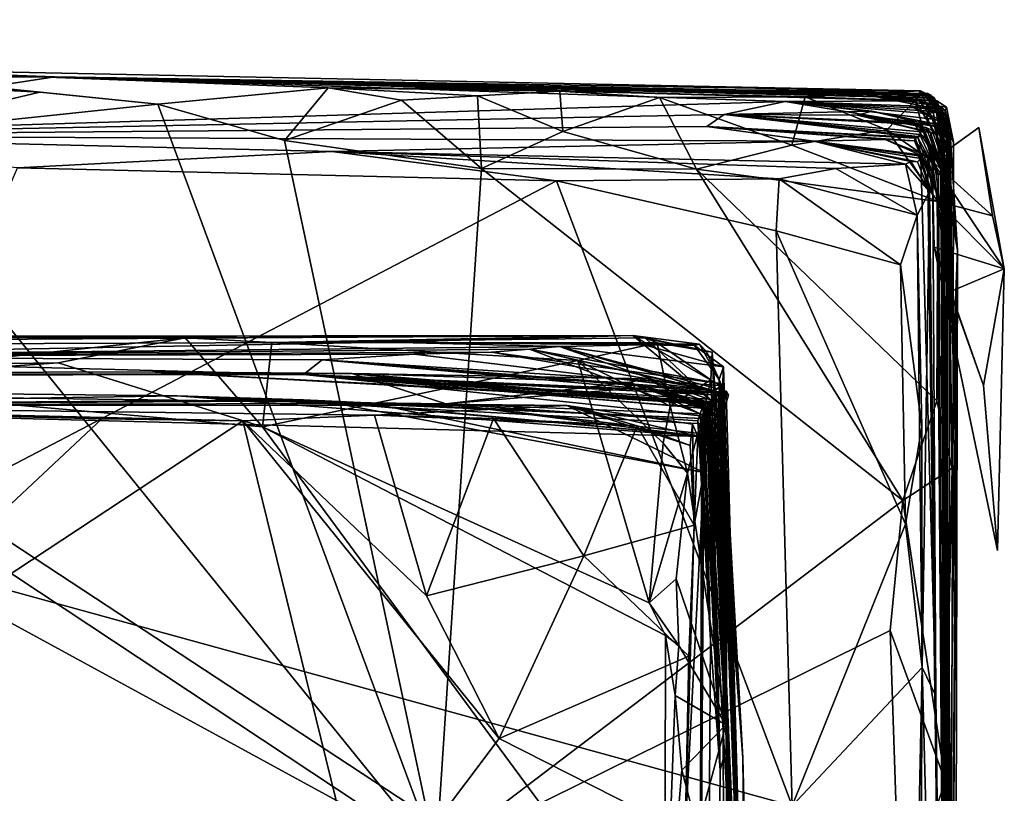
# Model space of a CAD drawing. Units: metres. Extents: x 26.65 to 30.45, y -3.44 to 0.41.
# Drawn here: x 29.83 to 30.44, y -0.07 to 0.41 of the extents above; entities that cross this region are included whole.
import ezdxf

# ---------------------------------------------------------------- set-up
doc = ezdxf.new("R2010")
doc.units = ezdxf.units.M

msp = doc.modelspace()

# ---------------------------------------------------------------- linework, layer by layer
at = {"layer": '1'}
for points in [[(26.99211, 0.39972, 20.04855), (27.35724, 0.40564, 21.38639), (29.85358, 0.37027, 21.72261)], [(29.85358, 0.37027, 21.72261), (27.35724, 0.40564, 21.38639), (28.61721, 0.39552, 22.53058)], [(27.09398, 0.38756, 18.91348), (26.99211, 0.39972, 20.04855), (29.85358, 0.37027, 21.72261)], [(28.61721, 0.39552, 22.53058), (28.9767, 0.38403, 22.58111), (29.85358, 0.37027, 21.72261)], [(27.44671, 0.365, 16.41708), (27.09398, 0.38756, 18.91348), (29.85358, 0.37027, 21.72261)], [(29.85358, 0.37027, 21.72261), (28.9767, 0.38403, 22.58111), (29.16235, 0.3801, 22.60605)], [(29.85358, 0.37027, 21.72261), (29.16235, 0.3801, 22.60605), (29.69752, 0.3759, 22.53798)], [(29.69752, 0.3759, 22.53798), (29.72545, 0.36695, 22.61732), (29.84418, 0.36095, 22.62873)], [(29.69752, 0.3759, 22.53798), (29.84418, 0.36095, 22.62873), (29.91702, 0.35348, 22.64279)], [(29.69752, 0.3759, 22.53798), (29.91702, 0.35348, 22.64279), (30.02221, 0.36347, 22.59881)], [(29.85358, 0.37027, 21.72261), (29.69752, 0.3759, 22.53798), (30.38807, 0.36178, 22.43814)], [(29.69752, 0.3759, 22.53798), (30.02221, 0.36347, 22.59881), (30.38807, 0.36178, 22.43814)], [(27.44671, 0.365, 16.41708), (29.85358, 0.37027, 21.72261), (28.26909, 0.36178, 17.06793)], [(28.26909, 0.36178, 17.06793), (29.85358, 0.37027, 21.72261), (29.61678, 0.33418, 16.61239)], [(30.30451, 0.35501, 20.13157), (29.61678, 0.33418, 16.61239), (29.85358, 0.37027, 21.72261)], [(29.72545, 0.36695, 22.61732), (29.72964, 0.33368, 22.64902), (29.84418, 0.36095, 22.62873)], [(30.30451, 0.35501, 20.13157), (29.85358, 0.37027, 21.72261), (30.38754, 0.35545, 20.5885)], [(29.85358, 0.37027, 21.72261), (30.36001, 0.35813, 20.86195), (30.38754, 0.35545, 20.5885)], [(29.85358, 0.37027, 21.72261), (30.39426, 0.35914, 21.25021), (30.39449, 0.3574, 21.16005)], [(30.36001, 0.35813, 20.86195), (29.85358, 0.37027, 21.72261), (30.39815, 0.35551, 21.03524)], [(29.85358, 0.37027, 21.72261), (30.39449, 0.3574, 21.16005), (30.39815, 0.35551, 21.03524)], [(30.39426, 0.35914, 21.25021), (29.85358, 0.37027, 21.72261), (30.3906, 0.35949, 21.3079)], [(29.85358, 0.37027, 21.72261), (30.39259, 0.36014, 21.81728), (30.39279, 0.35855, 21.63657)], [(30.3906, 0.35949, 21.3079), (29.85358, 0.37027, 21.72261), (30.39279, 0.35855, 21.63657)], [(30.39259, 0.36014, 21.81728), (29.85358, 0.37027, 21.72261), (30.39673, 0.35717, 21.90195)], [(29.85358, 0.37027, 21.72261), (30.39643, 0.35757, 22.13297), (30.3944, 0.35721, 22.07965)], [(30.39673, 0.35717, 21.90195), (29.85358, 0.37027, 21.72261), (30.3944, 0.35721, 22.07965)], [(29.85358, 0.37027, 21.72261), (30.38807, 0.36178, 22.43814), (30.39643, 0.35757, 22.13297)], [(29.84418, 0.36095, 22.62873), (29.72964, 0.33368, 22.64902), (29.91702, 0.35348, 22.64279)], [(29.91702, 0.35348, 22.64279), (29.99527, 0.33108, 22.64351), (30.02221, 0.36347, 22.59881)], [(30.02221, 0.36347, 22.59881), (29.99527, 0.33108, 22.64351), (30.06758, 0.35593, 22.63851)], [(30.38807, 0.36178, 22.43814), (30.02221, 0.36347, 22.59881), (30.16527, 0.36144, 22.596)], [(30.02221, 0.36347, 22.59881), (30.06758, 0.35593, 22.63851), (30.11451, 0.35856, 22.62042)], [(30.02221, 0.36347, 22.59881), (30.11451, 0.35856, 22.62042), (30.16527, 0.36144, 22.596)], [(30.16527, 0.36144, 22.596), (30.11451, 0.35856, 22.62042), (30.16715, 0.3365, 22.64288)], [(30.38807, 0.36178, 22.43814), (30.16527, 0.36144, 22.596), (30.31679, 0.35805, 22.58296)], [(30.16527, 0.36144, 22.596), (30.16715, 0.3365, 22.64288), (30.2269, 0.35765, 22.62657)], [(30.31679, 0.35805, 22.58296), (30.16527, 0.36144, 22.596), (30.2269, 0.35765, 22.62657)], [(30.38807, 0.36178, 22.43814), (30.31679, 0.35805, 22.58296), (30.38479, 0.35575, 22.56321)], [(30.38807, 0.36178, 22.43814), (30.38479, 0.35575, 22.56321), (30.40506, 0.32237, 22.52981)], [(30.38807, 0.36178, 22.43814), (30.40506, 0.32237, 22.52981), (30.39643, 0.35757, 22.13297)], [(30.39426, 0.35914, 21.25021), (30.3906, 0.35949, 21.3079), (30.405, 0.34443, 21.29725)], [(30.3906, 0.35949, 21.3079), (30.39279, 0.35855, 21.63657), (30.40483, 0.33913, 21.603)], [(30.3906, 0.35949, 21.3079), (30.40483, 0.33913, 21.603), (30.405, 0.34443, 21.29725)], [(30.40483, 0.33913, 21.603), (30.39279, 0.35855, 21.63657), (30.39259, 0.36014, 21.81728)], [(30.39259, 0.36014, 21.81728), (30.39673, 0.35717, 21.90195), (30.40633, 0.33506, 21.97315)], [(30.40483, 0.33913, 21.603), (30.39259, 0.36014, 21.81728), (30.40633, 0.33506, 21.97315)], [(30.39449, 0.3574, 21.16005), (30.39426, 0.35914, 21.25021), (30.40837, 0.32989, 20.99337)], [(30.39426, 0.35914, 21.25021), (30.405, 0.34443, 21.29725), (30.40837, 0.32989, 20.99337)], [(30.26688, 0.34707, 18.77913), (29.61678, 0.33418, 16.61239), (30.30451, 0.35501, 20.13157)], [(29.91702, 0.35348, 22.64279), (29.72964, 0.33368, 22.64902), (30.08896, -0.11025, 22.65105)], [(29.91702, 0.35348, 22.64279), (30.08896, -0.11025, 22.65105), (29.99527, 0.33108, 22.64351)], [(29.99527, 0.33108, 22.64351), (30.11708, 0.31372, 22.64433), (30.06758, 0.35593, 22.63851)], [(30.11708, 0.31372, 22.64433), (30.11451, 0.35856, 22.62042), (30.06758, 0.35593, 22.63851)], [(30.11451, 0.35856, 22.62042), (30.11708, 0.31372, 22.64433), (30.16715, 0.3365, 22.64288)], [(30.2269, 0.35765, 22.62657), (30.16715, 0.3365, 22.64288), (30.24974, 0.3132, 22.646)], [(30.2269, 0.35765, 22.62657), (30.3086, 0.32805, 22.63998), (30.31679, 0.35805, 22.58296)], [(30.24974, 0.3132, 22.646), (30.3086, 0.32805, 22.63998), (30.2269, 0.35765, 22.62657)], [(30.26688, 0.34707, 18.77913), (30.30451, 0.35501, 20.13157), (30.35795, 0.34917, 19.66004)], [(30.30451, 0.35501, 20.13157), (30.38754, 0.35545, 20.5885), (30.39666, 0.35061, 20.47878)], [(30.35795, 0.34917, 19.66004), (30.30451, 0.35501, 20.13157), (30.4008, 0.33909, 19.65912)], [(30.4008, 0.33909, 19.65912), (30.30451, 0.35501, 20.13157), (30.39547, 0.34419, 19.82997)], [(30.39139, 0.3477, 19.9649), (30.30451, 0.35501, 20.13157), (30.39973, 0.34864, 20.16398)], [(30.39547, 0.34419, 19.82997), (30.30451, 0.35501, 20.13157), (30.39139, 0.3477, 19.9649)], [(30.30451, 0.35501, 20.13157), (30.38168, 0.3524, 20.32208), (30.39973, 0.34864, 20.16398)], [(30.38168, 0.3524, 20.32208), (30.30451, 0.35501, 20.13157), (30.39666, 0.35061, 20.47878)], [(30.31679, 0.35805, 22.58296), (30.3086, 0.32805, 22.63998), (30.36727, 0.33763, 22.61985)], [(30.31679, 0.35805, 22.58296), (30.36727, 0.33763, 22.61985), (30.38479, 0.35575, 22.56321)], [(30.38754, 0.35545, 20.5885), (30.36001, 0.35813, 20.86195), (30.40079, 0.35191, 20.73321)], [(30.36001, 0.35813, 20.86195), (30.39815, 0.35551, 21.03524), (30.40411, 0.35168, 20.98205)], [(30.40079, 0.35191, 20.73321), (30.36001, 0.35813, 20.86195), (30.40341, 0.34953, 20.88386)], [(30.36001, 0.35813, 20.86195), (30.40411, 0.35168, 20.98205), (30.40341, 0.34953, 20.88386)], [(30.38479, 0.35575, 22.56321), (30.36727, 0.33763, 22.61985), (30.39525, 0.31833, 22.60477)], [(30.38479, 0.35575, 22.56321), (30.39525, 0.31833, 22.60477), (30.40506, 0.32237, 22.52981)], [(30.38754, 0.35545, 20.5885), (30.40079, 0.35191, 20.73321), (30.4062, 0.32951, 20.66398)], [(30.39666, 0.35061, 20.47878), (30.38754, 0.35545, 20.5885), (30.4062, 0.32951, 20.66398)], [(30.3944, 0.35721, 22.07965), (30.39643, 0.35757, 22.13297), (30.41092, 0.2632, 22.30355)], [(30.39673, 0.35717, 21.90195), (30.3944, 0.35721, 22.07965), (30.40633, 0.33506, 21.97315)], [(30.40633, 0.33506, 21.97315), (30.3944, 0.35721, 22.07965), (30.41092, 0.2632, 22.30355)], [(30.40837, 0.32989, 20.99337), (30.39815, 0.35551, 21.03524), (30.39449, 0.3574, 21.16005)], [(30.39643, 0.35757, 22.13297), (30.40506, 0.32237, 22.52981), (30.41092, 0.2632, 22.30355)], [(30.40411, 0.35168, 20.98205), (30.39815, 0.35551, 21.03524), (30.40837, 0.32989, 20.99337)], [(29.61678, 0.33418, 16.61239), (30.26688, 0.34707, 18.77913), (30.25617, 0.33967, 18.02711)], [(30.25617, 0.33967, 18.02711), (30.26688, 0.34707, 18.77913), (30.38635, 0.33284, 18.31675)], [(30.26688, 0.34707, 18.77913), (30.35795, 0.34917, 19.66004), (30.34923, 0.34664, 19.27628)], [(30.38635, 0.33284, 18.31675), (30.26688, 0.34707, 18.77913), (30.3876, 0.33472, 18.44843)], [(30.3876, 0.33472, 18.44843), (30.26688, 0.34707, 18.77913), (30.3917, 0.33296, 18.54092)], [(30.3917, 0.33296, 18.54092), (30.26688, 0.34707, 18.77913), (30.39096, 0.33606, 18.65409)], [(30.38773, 0.3408, 18.86224), (30.26688, 0.34707, 18.77913), (30.38398, 0.34192, 18.99159)], [(30.38398, 0.34192, 18.99159), (30.26688, 0.34707, 18.77913), (30.34923, 0.34664, 19.27628)], [(30.26688, 0.34707, 18.77913), (30.38773, 0.3408, 18.86224), (30.39096, 0.33606, 18.65409)], [(30.34923, 0.34664, 19.27628), (30.35795, 0.34917, 19.66004), (30.39697, 0.34135, 19.53105)], [(30.38398, 0.34192, 18.99159), (30.34923, 0.34664, 19.27628), (30.39417, 0.33619, 19.08363)], [(30.39417, 0.33619, 19.08363), (30.34923, 0.34664, 19.27628), (30.3915, 0.33895, 19.19906)], [(30.3915, 0.33895, 19.19906), (30.34923, 0.34664, 19.27628), (30.40117, 0.33404, 19.38012)], [(30.34923, 0.34664, 19.27628), (30.39697, 0.34135, 19.53105), (30.40117, 0.33404, 19.38012)], [(30.39697, 0.34135, 19.53105), (30.35795, 0.34917, 19.66004), (30.4008, 0.33909, 19.65912)], [(30.39973, 0.34864, 20.16398), (30.38168, 0.3524, 20.32208), (30.39818, 0.34472, 20.26765)], [(30.38168, 0.3524, 20.32208), (30.39666, 0.35061, 20.47878), (30.40254, 0.34118, 20.32419)], [(30.39818, 0.34472, 20.26765), (30.38168, 0.3524, 20.32208), (30.40254, 0.34118, 20.32419)], [(30.39139, 0.3477, 19.9649), (30.39973, 0.34864, 20.16398), (30.40375, 0.314, 20.02001)], [(30.39547, 0.34419, 19.82997), (30.39139, 0.3477, 19.9649), (30.40375, 0.314, 20.02001)], [(30.40254, 0.34118, 20.32419), (30.39666, 0.35061, 20.47878), (30.4062, 0.32951, 20.66398)], [(30.39973, 0.34864, 20.16398), (30.39818, 0.34472, 20.26765), (30.40484, 0.33142, 20.1662)], [(30.39973, 0.34864, 20.16398), (30.40484, 0.33142, 20.1662), (30.40375, 0.314, 20.02001)], [(30.40079, 0.35191, 20.73321), (30.40341, 0.34953, 20.88386), (30.4062, 0.32951, 20.66398)], [(30.40411, 0.35168, 20.98205), (30.40837, 0.32989, 20.99337), (30.40341, 0.34953, 20.88386)], [(30.4083, 0.19576, 21.01085), (30.40341, 0.34953, 20.88386), (30.40837, 0.32989, 20.99337)], [(30.4062, 0.32951, 20.66398), (30.40341, 0.34953, 20.88386), (30.4083, 0.19576, 21.01085)], [(30.38773, 0.3408, 18.86224), (30.38398, 0.34192, 18.99159), (30.38983, 0.33721, 18.90615)], [(30.38983, 0.33721, 18.90615), (30.38398, 0.34192, 18.99159), (30.40122, 0.31436, 19.01028)], [(30.38398, 0.34192, 18.99159), (30.39417, 0.33619, 19.08363), (30.40122, 0.31436, 19.01028)], [(30.38773, 0.3408, 18.86224), (30.38983, 0.33721, 18.90615), (30.40068, 0.31274, 18.7887)], [(30.39096, 0.33606, 18.65409), (30.38773, 0.3408, 18.86224), (30.40068, 0.31274, 18.7887)], [(30.39547, 0.34419, 19.82997), (30.40375, 0.314, 20.02001), (30.4008, 0.33909, 19.65912)], [(30.4025, 0.29981, 19.44567), (30.39697, 0.34135, 19.53105), (30.4008, 0.33909, 19.65912)], [(30.39697, 0.34135, 19.53105), (30.4025, 0.29981, 19.44567), (30.40117, 0.33404, 19.38012)], [(30.40484, 0.33142, 20.1662), (30.39818, 0.34472, 20.26765), (30.40254, 0.34118, 20.32419)], [(30.40484, 0.33142, 20.1662), (30.40254, 0.34118, 20.32419), (30.40527, -0.6127, 18.96498)], [(30.40527, -0.6127, 18.96498), (30.40254, 0.34118, 20.32419), (30.4062, 0.32951, 20.66398)], [(30.405, 0.34443, 21.29725), (30.40483, 0.33913, 21.603), (30.4083, 0.19576, 21.01085)], [(30.40837, 0.32989, 20.99337), (30.405, 0.34443, 21.29725), (30.4083, 0.19576, 21.01085)], [(28.46822, -1.11557, 22.66173), (30.08896, -0.11025, 22.65105), (29.27021, 0.33627, 22.64949)], [(29.27021, 0.33627, 22.64949), (30.08896, -0.11025, 22.65105), (29.41477, 0.33623, 22.64782)], [(29.41477, 0.33623, 22.64782), (30.08896, -0.11025, 22.65105), (29.72964, 0.33368, 22.64902)], [(29.61678, 0.33418, 16.61239), (30.25617, 0.33967, 18.02711), (30.32212, 0.3306, 17.41438)], [(30.16715, 0.3365, 22.64288), (30.11708, 0.31372, 22.64433), (30.24974, 0.3132, 22.646)], [(30.25617, 0.33967, 18.02711), (30.38439, 0.33078, 18.11504), (30.36623, 0.33156, 17.92774)], [(30.32212, 0.3306, 17.41438), (30.25617, 0.33967, 18.02711), (30.36623, 0.33156, 17.92774)], [(30.25617, 0.33967, 18.02711), (30.38484, 0.33252, 18.21108), (30.38439, 0.33078, 18.11504)], [(30.25617, 0.33967, 18.02711), (30.38635, 0.33284, 18.31675), (30.38484, 0.33252, 18.21108)], [(30.36727, 0.33763, 22.61985), (30.3086, 0.32805, 22.63998), (30.3988, 0.29334, 22.62903)], [(30.36727, 0.33763, 22.61985), (30.3988, 0.29334, 22.62903), (30.39525, 0.31833, 22.60477)], [(30.3876, 0.33472, 18.44843), (30.39929, 0.30914, 18.51282), (30.38635, 0.33284, 18.31675)], [(30.3876, 0.33472, 18.44843), (30.3917, 0.33296, 18.54092), (30.39929, 0.30914, 18.51282)], [(30.40068, 0.31274, 18.7887), (30.38983, 0.33721, 18.90615), (30.40122, 0.31436, 19.01028)], [(30.3917, 0.33296, 18.54092), (30.39096, 0.33606, 18.65409), (30.39929, 0.30914, 18.51282)], [(30.39096, 0.33606, 18.65409), (30.40068, 0.31274, 18.7887), (30.39929, 0.30914, 18.51282)], [(30.3915, 0.33895, 19.19906), (30.40122, 0.31312, 19.20886), (30.39417, 0.33619, 19.08363)], [(30.3915, 0.33895, 19.19906), (30.40117, 0.33404, 19.38012), (30.40122, 0.31312, 19.20886)], [(30.40122, 0.31436, 19.01028), (30.39417, 0.33619, 19.08363), (30.40211, 0.2776, 19.1439)], [(30.39417, 0.33619, 19.08363), (30.40122, 0.31312, 19.20886), (30.40211, 0.2776, 19.1439)], [(30.42404, 0.33898, 22.59901), (30.39525, 0.31833, 22.60477), (30.43245, 0.28444, 22.61491)], [(30.42404, 0.33898, 22.59901), (30.43984, 0.25175, 22.61307), (30.39525, 0.31833, 22.60477)], [(30.4008, 0.33909, 19.65912), (30.40375, 0.314, 20.02001), (30.40527, -0.6127, 18.96498)], [(30.4025, 0.29981, 19.44567), (30.4008, 0.33909, 19.65912), (30.40527, -0.6127, 18.96498)], [(30.4083, 0.19576, 21.01085), (30.40483, 0.33913, 21.603), (30.40633, 0.33506, 21.97315)], [(30.4083, 0.19576, 21.01085), (30.40633, 0.33506, 21.97315), (30.41092, 0.2632, 22.30355)], [(30.43245, 0.28444, 22.61491), (30.43984, 0.25175, 22.61307), (30.42404, 0.33898, 22.59901)], [(29.83054, 0.31407, 16.40074), (29.61678, 0.33418, 16.61239), (30.02449, 0.32421, 16.47117)], [(29.61678, 0.33418, 16.61239), (30.32212, 0.3306, 17.41438), (30.02449, 0.32421, 16.47117)], [(29.99527, 0.33108, 22.64351), (30.08896, -0.11025, 22.65105), (30.11708, 0.31372, 22.64433)], [(30.02449, 0.32421, 16.47117), (30.32212, 0.3306, 17.41438), (30.37883, 0.31644, 16.71815)], [(30.32212, 0.3306, 17.41438), (30.36623, 0.33156, 17.92774), (30.38758, 0.32211, 17.73375)], [(30.37883, 0.31644, 16.71815), (30.32212, 0.3306, 17.41438), (30.38214, 0.31809, 16.99005)], [(30.32212, 0.3306, 17.41438), (30.38832, 0.31985, 17.28574), (30.38626, 0.31791, 17.13395)], [(30.38214, 0.31809, 16.99005), (30.32212, 0.3306, 17.41438), (30.38626, 0.31791, 17.13395)], [(30.32212, 0.3306, 17.41438), (30.38758, 0.32211, 17.73375), (30.38708, 0.32177, 17.61144)], [(30.38712, 0.32152, 17.39484), (30.32212, 0.3306, 17.41438), (30.38661, 0.3218, 17.49565)], [(30.38832, 0.31985, 17.28574), (30.32212, 0.3306, 17.41438), (30.38712, 0.32152, 17.39484)], [(30.38661, 0.3218, 17.49565), (30.32212, 0.3306, 17.41438), (30.38708, 0.32177, 17.61144)], [(30.36623, 0.33156, 17.92774), (30.39241, 0.32153, 17.95732), (30.38758, 0.32211, 17.73375)], [(30.39241, 0.32153, 17.95732), (30.36623, 0.33156, 17.92774), (30.38439, 0.33078, 18.11504)], [(30.38439, 0.33078, 18.11504), (30.38484, 0.33252, 18.21108), (30.39829, 0.29764, 18.19767)], [(30.38439, 0.33078, 18.11504), (30.39829, 0.29764, 18.19767), (30.39241, 0.32153, 17.95732)], [(30.38484, 0.33252, 18.21108), (30.38635, 0.33284, 18.31675), (30.39829, 0.29764, 18.19767)], [(30.38635, 0.33284, 18.31675), (30.39929, 0.30914, 18.51282), (30.39829, 0.29764, 18.19767)], [(30.40122, 0.31312, 19.20886), (30.40117, 0.33404, 19.38012), (30.40211, 0.2776, 19.1439)], [(30.40211, 0.2776, 19.1439), (30.40117, 0.33404, 19.38012), (30.4025, 0.29981, 19.44567)], [(30.40527, -0.6127, 18.96498), (30.40375, 0.314, 20.02001), (30.40484, 0.33142, 20.1662)], [(30.40527, -0.6127, 18.96498), (30.4062, 0.32951, 20.66398), (30.4083, 0.19576, 21.01085)], [(29.83054, 0.31407, 16.40074), (30.02449, 0.32421, 16.47117), (30.16329, 0.30601, 16.47818)], [(30.16329, 0.30601, 16.47818), (30.02449, 0.32421, 16.47117), (30.30073, 0.3074, 16.52888)], [(30.30073, 0.3074, 16.52888), (30.02449, 0.32421, 16.47117), (30.33572, 0.31374, 16.5817)], [(30.02449, 0.32421, 16.47117), (30.37883, 0.31644, 16.71815), (30.33572, 0.31374, 16.5817)], [(30.3086, 0.32805, 22.63998), (30.24974, 0.3132, 22.646), (30.3988, 0.29334, 22.62903)], [(30.40506, 0.32237, 22.52981), (30.39525, 0.31833, 22.60477), (30.40564, 0.23881, 22.59594)], [(30.40506, 0.32237, 22.52981), (30.40564, 0.23881, 22.59594), (30.4076, 0.12859, 22.62339)], [(30.41092, 0.2632, 22.30355), (30.40506, 0.32237, 22.52981), (30.4076, 0.12859, 22.62339)], [(30.38602, 0.28488, 16.57534), (30.33572, 0.31374, 16.5817), (30.37883, 0.31644, 16.71815)], [(30.37883, 0.31644, 16.71815), (30.38214, 0.31809, 16.99005), (30.39368, 0.29952, 17.11473)], [(30.37883, 0.31644, 16.71815), (30.39368, 0.29952, 17.11473), (30.38602, 0.28488, 16.57534)], [(30.38214, 0.31809, 16.99005), (30.38626, 0.31791, 17.13395), (30.39368, 0.29952, 17.11473)], [(30.38626, 0.31791, 17.13395), (30.38832, 0.31985, 17.28574), (30.39368, 0.29952, 17.11473)], [(30.38661, 0.3218, 17.49565), (30.38708, 0.32177, 17.61144), (30.39571, 0.29682, 17.54329)], [(30.38712, 0.32152, 17.39484), (30.38661, 0.3218, 17.49565), (30.39571, 0.29682, 17.54329)], [(30.38708, 0.32177, 17.61144), (30.38758, 0.32211, 17.73375), (30.39571, 0.29682, 17.54329)], [(30.38712, 0.32152, 17.39484), (30.39571, 0.29682, 17.54329), (30.38832, 0.31985, 17.28574)], [(30.38758, 0.32211, 17.73375), (30.39241, 0.32153, 17.95732), (30.39571, 0.29682, 17.54329)], [(30.39368, 0.29952, 17.11473), (30.38832, 0.31985, 17.28574), (30.39757, -0.01206, 17.4916)], [(30.39571, 0.29682, 17.54329), (30.39757, -0.01206, 17.4916), (30.38832, 0.31985, 17.28574)], [(30.39571, 0.29682, 17.54329), (30.39241, 0.32153, 17.95732), (30.39757, -0.01206, 17.4916)], [(30.39241, 0.32153, 17.95732), (30.39829, 0.29764, 18.19767), (30.40527, -0.6127, 18.96498)], [(30.39757, -0.01206, 17.4916), (30.39241, 0.32153, 17.95732), (30.40527, -0.6127, 18.96498)], [(30.39648, 0.2651, 22.60836), (30.40564, 0.23881, 22.59594), (30.39525, 0.31833, 22.60477)], [(30.39525, 0.31833, 22.60477), (30.3988, 0.29334, 22.62903), (30.43245, 0.28444, 22.61491)], [(30.39525, 0.31833, 22.60477), (30.43984, 0.25175, 22.61307), (30.39648, 0.2651, 22.60836)], [(29.83054, 0.31407, 16.40074), (30.16329, 0.30601, 16.47818), (29.72949, 0.0793, 16.28641)], [(30.11708, 0.31372, 22.64433), (30.08896, -0.11025, 22.65105), (30.37714, 0.10866, 22.64859)], [(30.11708, 0.31372, 22.64433), (30.37714, 0.10866, 22.64859), (30.24974, 0.3132, 22.646)], [(30.24974, 0.3132, 22.646), (30.37714, 0.10866, 22.64859), (30.39819, 0.17027, 22.64215)], [(30.3988, 0.29334, 22.62903), (30.24974, 0.3132, 22.646), (30.39819, 0.17027, 22.64215)], [(30.30073, 0.3074, 16.52888), (30.33572, 0.31374, 16.5817), (30.38602, 0.28488, 16.57534)], [(30.39929, 0.30914, 18.51282), (30.40068, 0.31274, 18.7887), (30.40527, -0.6127, 18.96498)], [(30.40527, -0.6127, 18.96498), (30.40068, 0.31274, 18.7887), (30.40122, 0.31436, 19.01028)], [(30.40122, 0.31436, 19.01028), (30.40211, 0.2776, 19.1439), (30.40527, -0.6127, 18.96498)], [(30.30883, -0.08012, 16.40482), (29.72949, 0.0793, 16.28641), (30.16329, 0.30601, 16.47818)], [(30.29886, 0.27512, 16.5059), (30.16329, 0.30601, 16.47818), (30.30073, 0.3074, 16.52888)], [(30.30883, -0.08012, 16.40482), (30.16329, 0.30601, 16.47818), (30.29886, 0.27512, 16.5059)], [(30.29886, 0.27512, 16.5059), (30.30073, 0.3074, 16.52888), (30.37579, 0.2542, 16.52783)], [(30.37579, 0.2542, 16.52783), (30.30073, 0.3074, 16.52888), (30.38602, 0.28488, 16.57534)], [(30.39829, 0.29764, 18.19767), (30.39929, 0.30914, 18.51282), (30.40527, -0.6127, 18.96498)], [(30.38602, 0.28488, 16.57534), (30.39368, 0.29952, 17.11473), (30.38907, 0.00535, 16.47614)], [(30.38907, 0.00535, 16.47614), (30.39368, 0.29952, 17.11473), (30.39757, -0.01206, 17.4916)], [(30.40527, -0.6127, 18.96498), (30.40211, 0.2776, 19.1439), (30.4025, 0.29981, 19.44567)], [(30.3988, 0.29334, 22.62903), (30.39819, 0.17027, 22.64215), (30.40665, 0.23775, 22.63006)], [(30.3988, 0.29334, 22.62903), (30.40665, 0.23775, 22.63006), (30.43984, 0.25175, 22.61307)], [(30.43245, 0.28444, 22.61491), (30.3988, 0.29334, 22.62903), (30.43984, 0.25175, 22.61307)], [(30.38894, 0.15414, 16.51034), (30.37579, 0.2542, 16.52783), (30.38602, 0.28488, 16.57534)], [(30.38894, 0.15414, 16.51034), (30.38602, 0.28488, 16.57534), (30.38907, 0.00535, 16.47614)], [(30.30883, -0.08012, 16.40482), (30.29886, 0.27512, 16.5059), (30.37885, 0.09397, 16.48329)], [(30.37885, 0.09397, 16.48329), (30.29886, 0.27512, 16.5059), (30.37579, 0.2542, 16.52783)], [(30.39648, 0.2651, 22.60836), (30.40665, 0.23775, 22.63006), (30.40564, 0.23881, 22.59594)], [(30.43984, 0.25175, 22.61307), (30.43562, 0.07769, 22.64643), (30.39648, 0.2651, 22.60836)], [(30.43562, 0.07769, 22.64643), (30.42697, 0.17959, 22.64645), (30.39648, 0.2651, 22.60836)], [(30.40665, 0.23775, 22.63006), (30.39648, 0.2651, 22.60836), (30.42697, 0.17959, 22.64645)], [(30.40339, -0.06449, 22.63986), (30.40578, -0.12702, 22.61774), (30.41092, 0.2632, 22.30355)], [(30.4076, 0.12859, 22.62339), (30.40339, -0.06449, 22.63986), (30.41092, 0.2632, 22.30355)], [(30.40914, -0.55332, 22.49863), (30.40527, -0.6127, 18.96498), (30.41092, 0.2632, 22.30355)], [(30.4083, 0.19576, 21.01085), (30.41092, 0.2632, 22.30355), (30.40527, -0.6127, 18.96498)], [(30.40578, -0.12702, 22.61774), (30.40665, -0.30786, 22.61514), (30.41092, 0.2632, 22.30355)], [(30.40665, -0.30786, 22.61514), (30.40914, -0.55332, 22.49863), (30.41092, 0.2632, 22.30355)], [(30.37885, 0.09397, 16.48329), (30.37579, 0.2542, 16.52783), (30.38894, 0.15414, 16.51034)], [(30.40665, 0.23775, 22.63006), (30.42697, 0.17959, 22.64645), (30.43984, 0.25175, 22.61307)], [(30.42697, 0.17959, 22.64645), (30.43562, 0.07769, 22.64643), (30.43984, 0.25175, 22.61307)], [(30.39819, 0.17027, 22.64215), (30.4076, 0.12859, 22.62339), (30.40564, 0.23881, 22.59594)], [(30.39819, 0.17027, 22.64215), (30.40564, 0.23881, 22.59594), (30.40665, 0.23775, 22.63006)], [(30.21047, 0.21049, -7.39356), (28.57899, 0.20063, -7.7252), (29.41885, 0.20964, -6.91282)], [(28.57899, 0.20063, -7.7252), (30.21047, 0.21049, -7.39356), (30.05833, 0.20648, -7.74076)], [(29.41885, 0.20964, -6.91282), (29.59911, 0.20949, -6.94948), (30.21047, 0.21049, -7.39356)], [(30.21047, 0.21049, -7.39356), (29.59911, 0.20949, -6.94948), (29.93402, 0.20914, -7.04125)], [(29.59911, 0.20949, -6.94948), (29.77911, 0.19271, -6.9719), (29.93402, 0.20914, -7.04125)], [(29.93402, 0.20914, -7.04125), (29.77911, 0.19271, -6.9719), (29.85559, 0.19358, -6.98952)], [(29.85559, 0.19358, -6.98952), (29.98177, 0.15406, -7.00225), (29.93402, 0.20914, -7.04125)], [(30.21047, 0.21049, -7.39356), (29.93402, 0.20914, -7.04125), (29.98744, 0.20621, -7.04117)], [(29.93402, 0.20914, -7.04125), (29.98177, 0.15406, -7.00225), (29.98744, 0.20621, -7.04117)], [(30.21047, 0.21049, -7.39356), (29.98744, 0.20621, -7.04117), (30.21805, 0.2091, -7.27854)], [(30.21805, 0.2091, -7.27854), (29.98744, 0.20621, -7.04117), (30.22542, 0.20599, -7.1301)], [(30.25153, 0.20509, -7.60402), (30.05833, 0.20648, -7.74076), (30.21047, 0.21049, -7.39356)], [(30.25153, 0.20509, -7.60402), (30.21047, 0.21049, -7.39356), (30.25587, 0.20065, -7.48828)], [(30.25587, 0.20065, -7.48828), (30.21047, 0.21049, -7.39356), (30.26535, 0.17912, -7.42009)], [(30.21047, 0.21049, -7.39356), (30.21805, 0.2091, -7.27854), (30.26185, 0.16767, -7.32078)], [(30.26535, 0.17912, -7.42009), (30.21047, 0.21049, -7.39356), (30.26185, 0.16767, -7.32078)], [(30.21805, 0.2091, -7.27854), (30.22542, 0.20599, -7.1301), (30.25945, 0.20014, -7.20543)], [(30.21805, 0.2091, -7.27854), (30.25945, 0.20014, -7.20543), (30.26185, 0.16767, -7.32078)], [(29.58731, 0.1975, -8.72919), (28.57899, 0.20063, -7.7252), (30.05833, 0.20648, -7.74076)], [(29.58731, 0.1975, -8.72919), (30.05833, 0.20648, -7.74076), (30.16508, 0.20372, -8.00847)], [(29.58731, 0.1975, -8.72919), (30.16508, 0.20372, -8.00847), (30.14656, 0.20211, -8.25918)], [(30.12319, 0.20027, -8.45922), (29.58731, 0.1975, -8.72919), (30.14656, 0.20211, -8.25918)], [(29.98744, 0.20621, -7.04117), (29.98177, 0.15406, -7.00225), (30.17644, 0.1951, -7.0863)], [(29.98744, 0.20621, -7.04117), (30.17644, 0.1951, -7.0863), (30.22542, 0.20599, -7.1301)], [(30.24857, 0.20443, -7.77947), (30.05833, 0.20648, -7.74076), (30.25153, 0.20509, -7.60402)], [(30.05833, 0.20648, -7.74076), (30.24857, 0.20443, -7.77947), (30.21736, 0.20486, -7.782)], [(30.16508, 0.20372, -8.00847), (30.05833, 0.20648, -7.74076), (30.21736, 0.20486, -7.782)], [(30.12319, 0.20027, -8.45922), (30.14656, 0.20211, -8.25918), (30.26513, 0.18062, -8.64542)], [(30.14656, 0.20211, -8.25918), (30.16508, 0.20372, -8.00847), (30.26953, 0.17359, -8.29665)], [(30.26513, 0.18062, -8.64542), (30.14656, 0.20211, -8.25918), (30.26345, 0.17544, -8.54438)], [(30.26345, 0.17544, -8.54438), (30.14656, 0.20211, -8.25918), (30.26449, 0.15739, -8.39907)], [(30.26449, 0.15739, -8.39907), (30.14656, 0.20211, -8.25918), (30.26953, 0.17359, -8.29665)], [(30.26653, 0.19115, -7.81666), (30.16508, 0.20372, -8.00847), (30.21736, 0.20486, -7.782)], [(30.26953, 0.17359, -8.29665), (30.16508, 0.20372, -8.00847), (30.26818, 0.17622, -8.1003)], [(30.26818, 0.17622, -8.1003), (30.16508, 0.20372, -8.00847), (30.26521, 0.17507, -8.01288)], [(30.26521, 0.17507, -8.01288), (30.16508, 0.20372, -8.00847), (30.26548, 0.1683, -7.96136)], [(30.26548, 0.1683, -7.96136), (30.16508, 0.20372, -8.00847), (30.26653, 0.19115, -7.81666)], [(30.22542, 0.20599, -7.1301), (30.17644, 0.1951, -7.0863), (30.23359, 0.16684, -7.09512)], [(30.21736, 0.20486, -7.782), (30.24857, 0.20443, -7.77947), (30.26653, 0.19115, -7.81666)], [(30.22542, 0.20599, -7.1301), (30.23359, 0.16684, -7.09512), (30.25862, 0.18321, -7.13176)], [(30.25862, 0.18321, -7.13176), (30.25945, 0.20014, -7.20543), (30.22542, 0.20599, -7.1301)], [(30.24857, 0.20443, -7.77947), (30.25153, 0.20509, -7.60402), (30.26375, 0.18336, -7.64007)], [(30.24857, 0.20443, -7.77947), (30.26375, 0.18336, -7.64007), (30.26653, 0.19115, -7.81666)], [(30.25153, 0.20509, -7.60402), (30.25587, 0.20065, -7.48828), (30.26375, 0.18336, -7.64007)], [(30.00713, 0.1864, -9.65101), (28.8672, 0.18482, -10.69138), (29.58731, 0.1975, -8.72919)], [(30.12319, 0.20027, -8.45922), (30.07538, 0.19894, -8.72248), (29.58731, 0.1975, -8.72919)], [(29.58731, 0.1975, -8.72919), (30.07538, 0.19894, -8.72248), (30.01868, 0.19552, -8.98872)], [(30.00713, 0.1864, -9.65101), (29.58731, 0.1975, -8.72919), (30.01868, 0.19552, -8.98872)], [(30.17644, 0.1951, -7.0863), (29.98177, 0.15406, -7.00225), (30.22053, 0.04548, -7.04357)], [(30.01868, 0.19552, -8.98872), (30.26398, 0.17542, -9.15377), (30.00713, 0.1864, -9.65101)], [(30.07538, 0.19894, -8.72248), (30.26146, 0.17649, -8.80834), (30.01868, 0.19552, -8.98872)], [(30.26602, 0.17332, -9.02047), (30.26398, 0.17542, -9.15377), (30.01868, 0.19552, -8.98872)], [(30.26497, 0.1796, -8.97513), (30.01868, 0.19552, -8.98872), (30.26146, 0.17649, -8.80834)], [(30.01868, 0.19552, -8.98872), (30.26497, 0.1796, -8.97513), (30.26602, 0.17332, -9.02047)], [(30.12319, 0.20027, -8.45922), (30.26146, 0.17649, -8.80834), (30.07538, 0.19894, -8.72248)], [(30.26513, 0.18062, -8.64542), (30.26146, 0.17649, -8.80834), (30.12319, 0.20027, -8.45922)], [(30.17644, 0.1951, -7.0863), (30.22053, 0.04548, -7.04357), (30.22911, 0.14397, -7.08042)], [(30.17644, 0.1951, -7.0863), (30.22911, 0.14397, -7.08042), (30.23359, 0.16684, -7.09512)], [(30.26375, 0.18336, -7.64007), (30.25587, 0.20065, -7.48828), (30.26535, 0.17912, -7.42009)], [(30.25945, 0.20014, -7.20543), (30.25862, 0.18321, -7.13176), (30.28134, -0.30465, -6.96533)], [(30.26185, 0.16767, -7.32078), (30.25945, 0.20014, -7.20543), (30.2783, -0.0504, -7.49577)], [(30.2783, -0.0504, -7.49577), (30.25945, 0.20014, -7.20543), (30.28134, -0.30465, -6.96533)], [(29.77911, 0.19271, -6.9719), (29.67647, 0.18116, -6.93409), (29.85559, 0.19358, -6.98952)], [(29.85559, 0.19358, -6.98952), (29.67647, 0.18116, -6.93409), (29.98177, 0.15406, -7.00225)], [(30.26653, 0.19115, -7.81666), (30.26375, 0.18336, -7.64007), (30.28122, -0.29294, -8.07642)], [(30.28122, -0.29294, -8.07642), (30.26548, 0.1683, -7.96136), (30.26653, 0.19115, -7.81666)], [(28.8672, 0.18482, -10.69138), (29.91168, 0.18801, -9.85476), (30.03698, 0.18696, -10.22054)], [(29.91168, 0.18801, -9.85476), (28.8672, 0.18482, -10.69138), (30.00713, 0.1864, -9.65101)], [(28.8672, 0.18482, -10.69138), (30.03698, 0.18696, -10.22054), (30.0949, 0.16826, -11.12801)], [(29.5665, 0.16743, -12.75559), (28.8672, 0.18482, -10.69138), (29.92911, 0.17336, -11.84511)], [(30.0949, 0.16826, -11.12801), (30.25261, 0.14816, -11.54916), (28.8672, 0.18482, -10.69138)], [(29.92911, 0.17336, -11.84511), (28.8672, 0.18482, -10.69138), (30.25261, 0.14816, -11.54916)], [(30.25797, 0.16985, -10.00326), (30.14984, 0.17485, -9.97928), (29.91168, 0.18801, -9.85476)], [(30.14984, 0.17485, -9.97928), (30.03698, 0.18696, -10.22054), (29.91168, 0.18801, -9.85476)], [(30.00713, 0.1864, -9.65101), (30.25797, 0.16985, -10.00326), (29.91168, 0.18801, -9.85476)], [(30.00713, 0.1864, -9.65101), (30.26236, 0.16491, -9.48149), (30.26206, 0.16945, -9.52544)], [(30.25916, 0.16528, -9.80757), (30.25797, 0.16985, -10.00326), (30.00713, 0.1864, -9.65101)], [(30.25813, 0.16022, -9.7544), (30.25916, 0.16528, -9.80757), (30.00713, 0.1864, -9.65101)], [(30.00713, 0.1864, -9.65101), (30.26059, 0.16765, -9.61238), (30.26026, 0.17397, -9.66775)], [(30.2634, 0.17485, -9.24411), (30.00713, 0.1864, -9.65101), (30.26398, 0.17542, -9.15377)], [(30.00713, 0.1864, -9.65101), (30.2634, 0.17485, -9.24411), (30.26086, 0.1709, -9.41985)], [(30.26086, 0.1709, -9.41985), (30.26236, 0.16491, -9.48149), (30.00713, 0.1864, -9.65101)], [(30.25813, 0.16022, -9.7544), (30.00713, 0.1864, -9.65101), (30.26026, 0.17397, -9.66775)], [(30.26206, 0.16945, -9.52544), (30.26059, 0.16765, -9.61238), (30.00713, 0.1864, -9.65101)], [(30.20745, 0.18141, -10.7072), (30.03698, 0.18696, -10.22054), (30.2192, 0.18379, -10.34375)], [(30.2192, 0.18379, -10.34375), (30.03698, 0.18696, -10.22054), (30.2569, 0.16904, -10.20964)], [(30.25644, 0.16851, -10.17795), (30.2569, 0.16904, -10.20964), (30.03698, 0.18696, -10.22054)], [(30.14984, 0.17485, -9.97928), (30.25762, 0.16784, -10.04697), (30.03698, 0.18696, -10.22054)], [(30.25762, 0.16784, -10.04697), (30.25644, 0.16851, -10.17795), (30.03698, 0.18696, -10.22054)], [(30.20745, 0.18141, -10.7072), (30.0949, 0.16826, -11.12801), (30.03698, 0.18696, -10.22054)], [(30.20745, 0.18141, -10.7072), (30.2192, 0.18379, -10.34375), (30.25379, 0.16494, -10.55306)], [(30.25379, 0.16494, -10.55306), (30.2192, 0.18379, -10.34375), (30.2555, 0.1653, -10.40301)], [(30.2192, 0.18379, -10.34375), (30.2569, 0.16904, -10.20964), (30.2555, 0.1653, -10.40301)], [(30.25862, 0.18321, -7.13176), (30.23359, 0.16684, -7.09512), (30.25503, 0.16774, -7.06611)], [(30.28134, -0.30465, -6.96533), (30.25862, 0.18321, -7.13176), (30.25503, 0.16774, -7.06611)], [(30.26375, 0.18336, -7.64007), (30.26535, 0.17912, -7.42009), (30.2783, -0.0504, -7.49577)], [(30.28122, -0.29294, -8.07642), (30.26375, 0.18336, -7.64007), (30.2783, -0.0504, -7.49577)], [(29.67647, 0.18116, -6.93409), (29.42196, -0.03071, -6.7916), (29.86835, -0.25211, -6.83225)], [(29.67647, 0.18116, -6.93409), (30.23018, -0.18301, -6.97036), (29.98177, 0.15406, -7.00225)], [(29.67647, 0.18116, -6.93409), (29.86835, -0.25211, -6.83225), (30.23018, -0.18301, -6.97036)], [(30.0949, 0.16826, -11.12801), (30.20745, 0.18141, -10.7072), (30.21939, 0.17856, -10.80877)], [(30.21939, 0.17856, -10.80877), (30.25194, 0.16218, -10.93042), (30.0949, 0.16826, -11.12801)], [(30.21939, 0.17856, -10.80877), (30.20745, 0.18141, -10.7072), (30.25379, 0.16494, -10.55306)], [(30.21939, 0.17856, -10.80877), (30.25383, 0.16701, -10.72968), (30.25428, 0.16827, -10.83107)], [(30.25383, 0.16701, -10.72968), (30.21939, 0.17856, -10.80877), (30.25379, 0.16494, -10.55306)], [(30.25428, 0.16827, -10.83107), (30.25471, 0.16979, -10.85403), (30.21939, 0.17856, -10.80877)], [(30.25471, 0.16979, -10.85403), (30.25194, 0.16218, -10.93042), (30.21939, 0.17856, -10.80877)], [(30.26146, 0.17649, -8.80834), (30.26513, 0.18062, -8.64542), (30.26834, 0.09713, -8.67777)], [(30.26146, 0.17649, -8.80834), (30.26834, 0.09713, -8.67777), (30.26497, 0.1796, -8.97513)], [(30.26535, 0.17912, -7.42009), (30.26185, 0.16767, -7.32078), (30.2783, -0.0504, -7.49577)], [(30.26513, 0.18062, -8.64542), (30.26345, 0.17544, -8.54438), (30.26834, 0.09713, -8.67777)], [(30.26497, 0.1796, -8.97513), (30.26834, 0.09713, -8.67777), (30.26602, 0.17332, -9.02047)], [(29.5665, 0.16743, -12.75559), (29.92911, 0.17336, -11.84511), (30.00696, 0.17076, -12.13995)], [(30.01862, 0.17027, -12.26599), (29.5665, 0.16743, -12.75559), (30.00696, 0.17076, -12.13995)], [(29.5665, 0.16743, -12.75559), (30.01862, 0.17027, -12.26599), (30.04999, 0.16852, -12.42094)], [(30.00696, 0.17076, -12.13995), (29.92911, 0.17336, -11.84511), (30.25301, 0.15935, -12.12247)], [(30.25261, 0.14816, -11.54916), (30.25417, 0.15599, -12.00301), (29.92911, 0.17336, -11.84511)], [(30.25417, 0.15599, -12.00301), (30.25301, 0.15935, -12.12247), (29.92911, 0.17336, -11.84511)], [(30.25316, 0.14853, -12.17612), (30.01862, 0.17027, -12.26599), (30.00696, 0.17076, -12.13995)], [(30.25316, 0.14853, -12.17612), (30.00696, 0.17076, -12.13995), (30.25301, 0.15935, -12.12247)], [(30.25428, 0.12586, -12.50652), (30.01862, 0.17027, -12.26599), (30.25316, 0.14853, -12.17612)], [(30.01862, 0.17027, -12.26599), (30.25428, 0.12586, -12.50652), (30.04999, 0.16852, -12.42094)], [(30.25762, 0.16784, -10.04697), (30.14984, 0.17485, -9.97928), (30.25797, 0.16985, -10.00326)], [(30.26872, -0.04211, -9.4259), (30.25813, 0.16022, -9.7544), (30.26026, 0.17397, -9.66775)], [(30.26026, 0.17397, -9.66775), (30.26059, 0.16765, -9.61238), (30.26872, -0.04211, -9.4259)], [(30.26086, 0.1709, -9.41985), (30.2634, 0.17485, -9.24411), (30.26872, -0.04211, -9.4259)], [(30.26236, 0.16491, -9.48149), (30.26086, 0.1709, -9.41985), (30.26872, -0.04211, -9.4259)], [(30.2634, 0.17485, -9.24411), (30.26398, 0.17542, -9.15377), (30.26872, -0.04211, -9.4259)], [(30.26449, 0.15739, -8.39907), (30.28122, -0.29294, -8.07642), (30.26345, 0.17544, -8.54438)], [(30.26834, 0.09713, -8.67777), (30.26345, 0.17544, -8.54438), (30.28122, -0.29294, -8.07642)], [(30.26398, 0.17542, -9.15377), (30.26602, 0.17332, -9.02047), (30.26872, -0.04211, -9.4259)], [(30.26818, 0.17622, -8.1003), (30.26449, 0.15739, -8.39907), (30.26953, 0.17359, -8.29665)], [(30.28122, -0.29294, -8.07642), (30.26449, 0.15739, -8.39907), (30.26818, 0.17622, -8.1003)], [(30.26818, 0.17622, -8.1003), (30.26521, 0.17507, -8.01288), (30.28122, -0.29294, -8.07642)], [(30.26521, 0.17507, -8.01288), (30.26548, 0.1683, -7.96136), (30.28122, -0.29294, -8.07642)], [(30.26872, -0.04211, -9.4259), (30.26602, 0.17332, -9.02047), (30.26891, -2.04459, -7.59926)], [(30.26834, 0.09713, -8.67777), (30.26891, -2.04459, -7.59926), (30.26602, 0.17332, -9.02047)], [(30.37714, 0.10866, 22.64859), (30.4076, 0.12859, 22.62339), (30.39819, 0.17027, 22.64215)], [(30.16976, 0.1672, -12.76123), (29.5665, 0.16743, -12.75559), (30.04999, 0.16852, -12.42094)], [(29.80634, 0.16087, -12.88582), (29.5665, 0.16743, -12.75559), (29.8825, 0.15903, -12.88607)], [(29.8825, 0.15903, -12.88607), (29.5665, 0.16743, -12.75559), (29.96952, 0.15781, -12.88789)], [(29.96952, 0.15781, -12.88789), (29.5665, 0.16743, -12.75559), (30.05088, 0.16133, -12.88502)], [(30.05088, 0.16133, -12.88502), (29.5665, 0.16743, -12.75559), (30.16976, 0.1672, -12.76123)], [(30.04999, 0.16852, -12.42094), (30.25428, 0.12586, -12.50652), (30.16976, 0.1672, -12.76123)], [(30.21315, 0.15474, -12.88869), (30.05088, 0.16133, -12.88502), (30.16976, 0.1672, -12.76123)], [(30.0949, 0.16826, -11.12801), (30.25194, 0.16218, -10.93042), (30.25055, 0.1579, -11.29619)], [(30.0949, 0.16826, -11.12801), (30.25164, 0.15009, -11.37386), (30.25261, 0.14816, -11.54916)], [(30.25055, 0.1579, -11.29619), (30.25164, 0.15009, -11.37386), (30.0949, 0.16826, -11.12801)], [(30.24591, 0.14261, -12.76408), (30.16976, 0.1672, -12.76123), (30.24736, 0.15585, -12.70143)], [(30.21315, 0.15474, -12.88869), (30.16976, 0.1672, -12.76123), (30.24591, 0.14261, -12.76408)], [(30.25428, 0.12586, -12.50652), (30.25065, 0.14829, -12.54934), (30.16976, 0.1672, -12.76123)], [(30.25065, 0.14829, -12.54934), (30.24736, 0.15585, -12.70143), (30.16976, 0.1672, -12.76123)], [(30.22911, 0.14397, -7.08042), (30.24427, 0.12544, -7.03695), (30.23359, 0.16684, -7.09512)], [(30.24427, 0.12544, -7.03695), (30.25503, 0.16774, -7.06611), (30.23359, 0.16684, -7.09512)], [(30.24427, 0.12544, -7.03695), (30.26781, -0.03007, -7.00942), (30.25503, 0.16774, -7.06611)], [(30.25835, 0.02226, -10.87541), (30.25194, 0.16218, -10.93042), (30.25471, 0.16979, -10.85403)], [(30.25383, 0.16701, -10.72968), (30.25379, 0.16494, -10.55306), (30.26438, -0.05809, -10.21987)], [(30.25379, 0.16494, -10.55306), (30.2555, 0.1653, -10.40301), (30.26438, -0.05809, -10.21987)], [(30.25383, 0.16701, -10.72968), (30.25835, 0.02226, -10.87541), (30.25428, 0.16827, -10.83107)], [(30.25383, 0.16701, -10.72968), (30.26438, -0.05809, -10.21987), (30.25835, 0.02226, -10.87541)], [(30.25428, 0.16827, -10.83107), (30.25835, 0.02226, -10.87541), (30.25471, 0.16979, -10.85403)], [(30.25503, 0.16774, -7.06611), (30.26781, -0.03007, -7.00942), (30.28134, -0.30465, -6.96533)], [(30.2555, 0.1653, -10.40301), (30.2569, 0.16904, -10.20964), (30.26438, -0.05809, -10.21987)], [(30.2569, 0.16904, -10.20964), (30.25644, 0.16851, -10.17795), (30.25724, 0.1598, -10.19746)], [(30.25724, 0.1598, -10.19746), (30.25644, 0.16851, -10.17795), (30.26438, -0.05809, -10.21987)], [(30.25644, 0.16851, -10.17795), (30.25762, 0.16784, -10.04697), (30.26438, -0.05809, -10.21987)], [(30.2569, 0.16904, -10.20964), (30.25724, 0.1598, -10.19746), (30.26438, -0.05809, -10.21987)], [(30.25762, 0.16784, -10.04697), (30.25797, 0.16985, -10.00326), (30.26438, -0.05809, -10.21987)], [(30.25797, 0.16985, -10.00326), (30.25916, 0.16528, -9.80757), (30.26438, -0.05809, -10.21987)], [(30.25916, 0.16528, -9.80757), (30.25813, 0.16022, -9.7544), (30.26872, -0.04211, -9.4259)], [(30.26438, -0.05809, -10.21987), (30.25916, 0.16528, -9.80757), (30.26872, -0.04211, -9.4259)], [(30.26872, -0.04211, -9.4259), (30.26059, 0.16765, -9.61238), (30.26206, 0.16945, -9.52544)], [(30.26206, 0.16945, -9.52544), (30.26236, 0.16491, -9.48149), (30.26872, -0.04211, -9.4259)], [(29.80634, 0.16087, -12.88582), (29.8825, 0.15903, -12.88607), (29.67146, -0.03872, -12.88875)], [(29.8825, 0.15903, -12.88607), (29.96952, 0.15781, -12.88789), (29.67146, -0.03872, -12.88875)], [(30.05088, 0.16133, -12.88502), (30.08308, 0.04961, -12.8685), (29.96952, 0.15781, -12.88789)], [(30.12444, 0.15922, -12.89146), (30.05088, 0.16133, -12.88502), (30.21315, 0.15474, -12.88869)], [(30.12444, 0.15922, -12.89146), (30.08308, 0.04961, -12.8685), (30.05088, 0.16133, -12.88502)], [(30.18018, 0.07441, -12.8486), (30.08308, 0.04961, -12.8685), (30.12444, 0.15922, -12.89146)], [(30.18018, 0.07441, -12.8486), (30.12444, 0.15922, -12.89146), (30.21315, 0.15474, -12.88869)], [(30.25055, 0.1579, -11.29619), (30.25194, 0.16218, -10.93042), (30.25835, 0.02226, -10.87541)], [(30.25301, 0.15935, -12.12247), (30.25138, -0.3112, -12.52718), (30.25316, 0.14853, -12.17612)], [(30.25138, -0.3112, -12.52718), (30.25301, 0.15935, -12.12247), (30.25417, 0.15599, -12.00301)], [(30.045, -0.14874, -12.86601), (29.67146, -0.03872, -12.88875), (29.96952, 0.15781, -12.88789)], [(30.045, -0.14874, -12.86601), (29.96952, 0.15781, -12.88789), (30.12792, -0.03849, -12.84967)], [(30.12792, -0.03849, -12.84967), (29.96952, 0.15781, -12.88789), (30.08308, 0.04961, -12.8685)], [(29.98177, 0.15406, -7.00225), (30.23018, -0.18301, -6.97036), (30.23054, 0.02515, -7.04056)], [(30.22053, 0.04548, -7.04357), (29.98177, 0.15406, -7.00225), (30.23054, 0.02515, -7.04056)], [(30.24833, 0.09341, -12.79456), (30.18018, 0.07441, -12.8486), (30.21315, 0.15474, -12.88869)], [(30.21315, 0.15474, -12.88869), (30.24591, 0.14261, -12.76408), (30.24833, 0.09341, -12.79456)], [(30.24177, -2.37321, -11.42569), (30.25138, -0.3112, -12.52718), (30.25417, 0.15599, -12.00301)], [(30.24177, -2.37321, -11.42569), (30.25417, 0.15599, -12.00301), (30.25835, 0.02226, -10.87541)], [(30.24833, 0.09341, -12.79456), (30.24591, 0.14261, -12.76408), (30.24736, 0.15585, -12.70143)], [(30.25065, 0.14829, -12.54934), (30.24833, 0.09341, -12.79456), (30.24736, 0.15585, -12.70143)], [(30.25055, 0.1579, -11.29619), (30.25835, 0.02226, -10.87541), (30.25164, 0.15009, -11.37386)], [(30.25835, 0.02226, -10.87541), (30.25417, 0.15599, -12.00301), (30.25261, 0.14816, -11.54916)], [(30.37885, 0.09397, 16.48329), (30.38894, 0.15414, 16.51034), (30.38907, 0.00535, 16.47614)], [(30.25065, 0.14829, -12.54934), (30.25428, 0.12586, -12.50652), (30.24833, 0.09341, -12.79456)], [(30.25316, 0.14853, -12.17612), (30.25138, -0.3112, -12.52718), (30.25428, 0.12586, -12.50652)], [(30.25164, 0.15009, -11.37386), (30.25835, 0.02226, -10.87541), (30.25261, 0.14816, -11.54916)], [(30.22053, 0.04548, -7.04357), (30.24427, 0.12544, -7.03695), (30.22911, 0.14397, -7.08042)], [(30.37714, 0.10866, 22.64859), (30.40339, -0.06449, 22.63986), (30.4076, 0.12859, 22.62339)], [(30.23714, 0.06016, -7.01045), (30.24427, 0.12544, -7.03695), (30.22053, 0.04548, -7.04357)], [(30.24427, 0.12544, -7.03695), (30.23714, 0.06016, -7.01045), (30.26781, -0.03007, -7.00942)], [(30.25428, 0.12586, -12.50652), (30.25138, -0.3112, -12.52718), (30.24276, -0.09665, -12.80083)], [(30.25428, 0.12586, -12.50652), (30.24276, -0.09665, -12.80083), (30.24833, 0.09341, -12.79456)], [(30.37714, 0.10866, 22.64859), (30.08896, -0.11025, 22.65105), (30.36932, 0.02827, 22.64844)], [(30.36932, 0.02827, 22.64844), (30.40339, -0.06449, 22.63986), (30.37714, 0.10866, 22.64859)], [(30.24833, 0.09341, -12.79456), (30.245, 0.01248, -12.8038), (30.18018, 0.07441, -12.8486)], [(30.24276, -0.09665, -12.80083), (30.245, 0.01248, -12.8038), (30.24833, 0.09341, -12.79456)], [(30.26834, 0.09713, -8.67777), (30.28122, -0.29294, -8.07642), (30.26891, -2.04459, -7.59926)], [(30.38907, 0.00535, 16.47614), (30.30883, -0.08012, 16.40482), (30.37885, 0.09397, 16.48329)], [(29.71973, -0.3851, 16.14036), (29.72949, 0.0793, 16.28641), (29.8789, -0.52065, 16.15595)], [(29.8789, -0.52065, 16.15595), (29.72949, 0.0793, 16.28641), (30.30883, -0.08012, 16.40482)], [(30.12792, -0.03849, -12.84967), (30.08308, 0.04961, -12.8685), (30.18018, 0.07441, -12.8486)], [(30.18018, 0.07441, -12.8486), (30.245, 0.01248, -12.8038), (30.12792, -0.03849, -12.84967)], [(30.23883, 0.01908, -6.99649), (30.23714, 0.06016, -7.01045), (30.22053, 0.04548, -7.04357)], [(30.23714, 0.06016, -7.01045), (30.23883, 0.01908, -6.99649), (30.26781, -0.03007, -7.00942)], [(30.23054, 0.02515, -7.04056), (30.23883, 0.01908, -6.99649), (30.22053, 0.04548, -7.04357)], [(30.08896, -0.11025, 22.65105), (30.37539, -0.15036, 22.64871), (30.36932, 0.02827, 22.64844)], [(30.23018, -0.18301, -6.97036), (30.23654, -0.01184, -6.98405), (30.23054, 0.02515, -7.04056)], [(30.23654, -0.01184, -6.98405), (30.23883, 0.01908, -6.99649), (30.23054, 0.02515, -7.04056)], [(30.36932, 0.02827, 22.64844), (30.37539, -0.15036, 22.64871), (30.40339, -0.06449, 22.63986)], [(30.23883, 0.01908, -6.99649), (30.23654, -0.01184, -6.98405), (30.26781, -0.03007, -7.00942)], [(30.24177, -2.37321, -11.42569), (30.25835, 0.02226, -10.87541), (30.26438, -0.05809, -10.21987)], [(30.245, 0.01248, -12.8038), (30.24276, -0.09665, -12.80083), (30.12792, -0.03849, -12.84967)], [(30.30883, -0.08012, 16.40482), (30.38907, 0.00535, 16.47614), (30.38531, -0.16926, 16.43125)], [(30.37822, -1.97065, 18.50342), (30.38531, -0.16926, 16.43125), (30.38907, 0.00535, 16.47614)], [(30.40527, -0.6127, 18.96498), (30.37822, -1.97065, 18.50342), (30.38907, 0.00535, 16.47614)], [(30.40527, -0.6127, 18.96498), (30.38907, 0.00535, 16.47614), (30.39757, -0.01206, 17.4916)], [(30.24063, -0.05806, -6.96971), (30.23654, -0.01184, -6.98405), (30.23018, -0.18301, -6.97036)], [(30.23654, -0.01184, -6.98405), (30.24063, -0.05806, -6.96971), (30.26781, -0.03007, -7.00942)], [(30.24063, -0.05806, -6.96971), (30.25036, -0.09477, -6.96408), (30.26781, -0.03007, -7.00942)], [(30.26781, -0.03007, -7.00942), (30.25036, -0.09477, -6.96408), (30.27025, -0.1831, -6.96204)], [(30.26781, -0.03007, -7.00942), (30.27025, -0.1831, -6.96204), (30.27434, -0.21552, -6.96996)], [(30.26781, -0.03007, -7.00942), (30.27434, -0.21552, -6.96996), (30.28134, -0.30465, -6.96533)], [(29.86835, -0.25211, -6.83225), (29.42196, -0.03071, -6.7916), (29.6909, -0.30871, -6.76147)], [(29.54361, -0.62441, -12.86724), (29.67146, -0.03872, -12.88875), (29.95554, -0.55471, -12.86756)], [(29.95554, -0.55471, -12.86756), (29.67146, -0.03872, -12.88875), (30.03794, -0.32198, -12.85943)], [(29.67146, -0.03872, -12.88875), (30.045, -0.14874, -12.86601), (30.03794, -0.32198, -12.85943)], [(30.045, -0.14874, -12.86601), (30.12792, -0.03849, -12.84967), (30.24276, -0.09665, -12.80083)], [(30.24177, -2.37321, -11.42569), (30.26438, -0.05809, -10.21987), (30.26872, -0.04211, -9.4259)], [(30.24177, -2.37321, -11.42569), (30.26872, -0.04211, -9.4259), (30.26891, -2.04459, -7.59926)], [(30.28882, -0.47385, -6.96979), (30.2783, -0.0504, -7.49577), (30.28134, -0.30465, -6.96533)], [(30.28122, -0.29294, -8.07642), (30.2783, -0.0504, -7.49577), (30.28882, -0.47385, -6.96979)], [(30.25036, -0.09477, -6.96408), (30.24063, -0.05806, -6.96971), (30.23018, -0.18301, -6.97036)], [(30.37539, -0.15036, 22.64871), (30.40578, -0.12702, 22.61774), (30.40339, -0.06449, 22.63986)]]:
    msp.add_3dface(points, dxfattribs=at)

doc.saveas('drawing.dxf')
